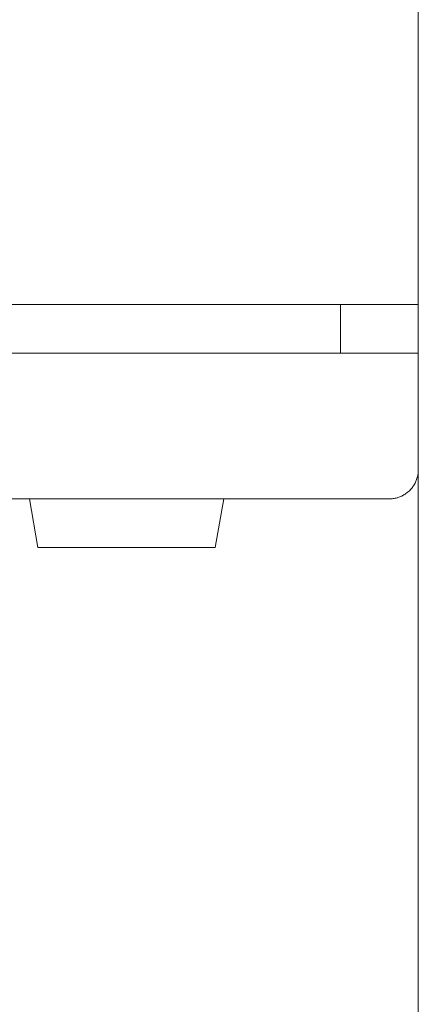
# Model space of a CAD drawing. Units: millimetres. Extents: x -1438 to 2333, y 2949 to 7713.
# Drawn here: x 559 to 600, y 6950 to 7051 of the extents above; entities that cross this region are included whole.
import ezdxf

# ---------------------------------------------------------------- set-up
doc = ezdxf.new("R2010")
doc.units = ezdxf.units.MM
for name, color, linetype, lineweight, true_color in [('Make2D$Visible$Curves$0', 254, 'Continuous', 0, 0xbebebe), ('Make2D$Visible$Curves$3DCPCOLOR254', 7, 'Continuous', 0, 0xd6d6d6), ('Make2D$Visible$Curves$cabinet', 7, 'Continuous', 0, 0xf3f3f3)]:
    doc.layers.add(name, color=color, linetype=linetype, lineweight=lineweight, true_color=true_color)

msp = doc.modelspace()

# ---------------------------------------------------------------- linework, layer by layer
at = {"layer": 'Make2D$Visible$Curves$0', "color": 254, "true_color": 0xe6e6e6}
for points in [[(560.88, 6996.75), (560, 7001.75)], [(580, 7001.75), (579.12, 6996.75)], [(560.88, 6996.75), (570, 6996.75)], [(570, 6996.75), (579.12, 6996.75)]]:
    msp.add_lwpolyline(points, dxfattribs=at)
at = {"layer": 'Make2D$Visible$Curves$3DCPCOLOR254'}
for points in [[(600, 7021.75), (600, 7016.75)], [(600, 7004.75), (600, 6916.75)]]:
    msp.add_lwpolyline(points, dxfattribs=at)
at = {"layer": 'Make2D$Visible$Curves$cabinet', "color": 9, "true_color": 0xbebebe}
for points in [[(600, 7021.75), (600, 7251.75)], [(595, 7021.75), (5, 7021.75)], [(592, 7016.75), (592, 7021.75)], [(595, 7021.75), (598.54, 7021.75)], [(598.54, 7021.75), (600, 7021.75)], [(595, 7016.75), (5, 7016.75)], [(598.54, 7016.75), (595, 7016.75)], [(600, 7016.75), (598.54, 7016.75)], [(600, 7004.75), (600, 7016.75)], [(600, 7004.75), (600, 7004.65), (599.99, 7004.55), (599.98, 7004.45), (599.97, 7004.35), (599.96, 7004.24), (599.94, 7004.14), (599.91, 7004.04), (599.89, 7003.94), (599.86, 7003.85), (599.83, 7003.75), (599.79, 7003.65), (599.75, 7003.56), (599.71, 7003.47), (599.66, 7003.37), (599.61, 7003.28), (599.56, 7003.2), (599.51, 7003.11), (599.45, 7003.02), (599.39, 7002.94), (599.33, 7002.86), (599.26, 7002.78), (599.19, 7002.71), (599.12, 7002.63)], [(599.12, 7002.63), (599.05, 7002.56), (598.97, 7002.49), (598.89, 7002.43), (598.81, 7002.36), (598.73, 7002.3), (598.65, 7002.25), (598.56, 7002.19), (598.47, 7002.14), (598.38, 7002.09), (598.29, 7002.04), (598.2, 7002), (598.1, 7001.96), (598, 7001.93), (597.91, 7001.89), (597.81, 7001.87), (597.71, 7001.84), (597.61, 7001.82), (597.51, 7001.8), (597.41, 7001.78), (597.31, 7001.77), (597.2, 7001.76), (597.1, 7001.76), (597, 7001.75)], [(5, 7001.75), (595, 7001.75)], [(595, 7001.75), (597, 7001.75)]]:
    msp.add_lwpolyline(points, dxfattribs=at)

doc.saveas('drawing.dxf')
